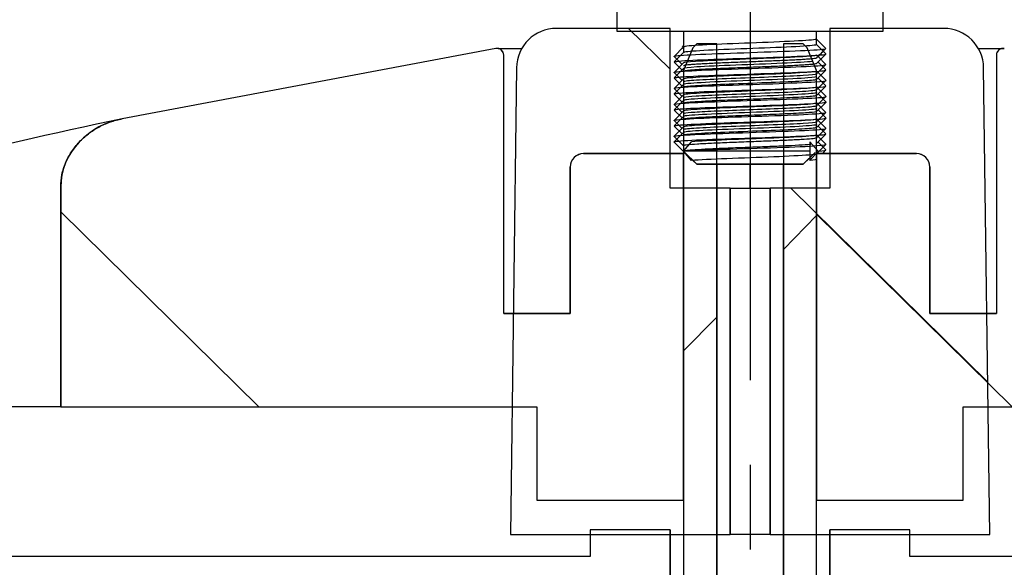
# Model space of a CAD drawing. Units: inches. Extents: x -8650 to 313, y 77 to 9869.
# Drawn here: x -5807 to -5733, y 9204 to 9245 of the extents above; entities that cross this region are included whole.
import ezdxf

# ---------------------------------------------------------------- set-up
doc = ezdxf.new("R2010")
doc.units = ezdxf.units.IN
doc.linetypes.add('CENTER', pattern=[2, 1.25, -0.25, 0.25, -0.25])
for name, color, linetype in [('COTAS', 1, 'Continuous'), ('EJES', 3, 'CENTER'), ('MANOMETRO_ADAPTA', 7, 'Continuous'), ('T_MANOMETRO', 7, 'Continuous'), ('TAPA_SUP', 7, 'Continuous'), ('TAPA_SUP_BASE', 7, 'Continuous'), ('TAPA_SUP_MANETA', 7, 'Continuous')]:
    doc.layers.add(name, color=color, linetype=linetype)
doc.dimstyles.new('NORMAL', dxfattribs={"dimtxt": 60, "dimasz": 30, "dimexe": 2, "dimexo": 25, "dimgap": 20, "dimtad": 1, "dimdec": 0, "dimzin": 0, "dimdsep": 46, "dimtxsty": 'Standard', "dimcen": 0, "dimadec": 0, "dimazin": 0, "dimtfac": 0.4, "dimtdec": 0, "dimtmove": 1, "dimatfit": 0, "dimfxl": 0, "dimtolj": 1, "dimtzin": 0, "dimarcsym": 0})
pattern_1 = [(45.4505, (-8394.55, 6824.107), (-28.2831, 27.84177), [])]
pattern_2 = [(45.4505, (-8394.55, 6824.11), (-56.5662, 55.6835), [])]
pattern_3 = [(135.4505, (-8394.55, 6824.107), (-27.84177, -28.2831), [])]
pattern_4 = [(135.4505, (-8394.55, 6824.11), (-55.6835, -56.5662), [])]

# ---------------------------------------------------------------- blocks, each defined once
blk = doc.blocks.new('*D33')
at = {"layer": 'COTAS', "color": 0, "lineweight": -2, "ltscale": 25.4}
for p, q in [((-5752.395, 9378.708), (-5733.795, 9440.708)), ((-5733.795, 9440.708), (-5493.795, 9440.708)), ((-5852.395, 9235.641), (-5852.395, 9380.708)), ((-5652.395, 9235.641), (-5652.395, 9380.708)), ((-5882.395, 9378.708), (-5912.395, 9378.708)), ((-5852.395, 9378.708), (-5652.395, 9378.708)), ((-5852.395, 9378.708), (-5652.395, 9378.708)), ((-5622.395, 9378.708), (-5592.395, 9378.708))]:
    blk.add_line(p, q, dxfattribs=at)
at = {"layer": 'COTAS', "color": 0, "ltscale": 25.4}
for points in [[(-5882.395, 9383.708), (-5882.395, 9373.708), (-5852.395, 9378.708)], [(-5622.395, 9383.708), (-5622.395, 9373.708), (-5652.395, 9378.708)]]:
    blk.add_solid(points, dxfattribs=at)
at = {"layer": 'Defpoints', "color": 0, "ltscale": 25.4}
for p in [(-5652.395, 9378.708), (-5852.395, 9210.641), (-5652.395, 9210.641)]:
    blk.add_point(p, dxfattribs=at)
at = {"layer": 'COTAS', "color": 0, "ltscale": 25.4, "insert": (-5613.795, 9490.708), "char_height": 60, "attachment_point": 5}
blk.add_mtext('\\A1;%%C200', dxfattribs=at)
blk = doc.blocks.new('*D34')
at = {"layer": 'COTAS', "color": 0, "lineweight": -2, "ltscale": 25.4}
for p, q in [((-5966.143, 9140.931), (-5966.143, 9460.931)), ((-5904.143, 9170.253), (-5904.143, 9200.253)), ((-5904.143, 9122.331), (-5966.143, 9140.931)), ((-5828.645, 9140.253), (-5906.143, 9140.253)), ((-5904.143, 9104.409), (-5904.143, 9140.253)), ((-5904.143, 9104.409), (-5904.143, 9140.253)), ((-5777.395, 9104.409), (-5906.143, 9104.409)), ((-5904.143, 9074.409), (-5904.143, 9044.409))]:
    blk.add_line(p, q, dxfattribs=at)
at = {"layer": 'COTAS', "color": 0, "ltscale": 25.4}
for points in [[(-5909.143, 9170.253), (-5899.143, 9170.253), (-5904.143, 9140.253)], [(-5909.143, 9074.409), (-5899.143, 9074.409), (-5904.143, 9104.409)]]:
    blk.add_solid(points, dxfattribs=at)
at = {"layer": 'Defpoints', "color": 0, "ltscale": 25.4}
for p in [(-5904.143, 9140.253), (-5803.645, 9140.253), (-5752.395, 9104.409)]:
    blk.add_point(p, dxfattribs=at)
at = {"layer": 'COTAS', "color": 0, "ltscale": 25.4, "insert": (-6016.143, 9300.931), "char_height": 60, "attachment_point": 5, "rotation": 90}
blk.add_mtext('\\A1;36 mm', dxfattribs=at)

msp = doc.modelspace()

# ---------------------------------------------------------------- hatches: boundary and pattern name
at = {"layer": 'MANOMETRO_ADAPTA', "linetype": 'Continuous', "ltscale": 25.4}
h = msp.add_hatch(dxfattribs=at)
h.set_pattern_fill('LINE', scale=25, angle=135.45051, style=0, pattern_type=2)
h.set_pattern_definition(pattern_4)
edge = h.paths.add_edge_path()
edge.add_line((-5769.934, 9241.443), (-5770.395, 9206.403))
edge.add_line((-5770.395, 9206.403), (-5753.895, 9206.403))
edge.add_line((-5753.895, 9206.403), (-5753.895, 9232.403))
edge.add_line((-5753.895, 9232.403), (-5758.395, 9232.403))
edge.add_line((-5758.395, 9232.403), (-5758.395, 9234.999))
edge.add_line((-5758.395, 9234.999), (-5758.395, 9244.403))
edge.add_line((-5758.395, 9244.403), (-5766.935, 9244.403))
edge.add_arc((-5766.935, 9241.403), 3, 90, 179.24615)
h = msp.add_hatch(dxfattribs=at)
h.set_pattern_fill('LINE', scale=25, angle=135.45051, style=0, pattern_type=2)
h.set_pattern_definition(pattern_4)
edge = h.paths.add_edge_path()
edge.add_line((-5734.395, 9206.403), (-5734.856, 9241.443))
edge.add_arc((-5737.856, 9241.403), 3, 0.75385, 90)
edge.add_line((-5737.856, 9244.403), (-5746.395, 9244.403))
edge.add_line((-5746.395, 9244.403), (-5746.395, 9234.999))
edge.add_line((-5746.395, 9234.999), (-5746.395, 9232.403))
edge.add_line((-5746.395, 9232.403), (-5750.895, 9232.403))
edge.add_line((-5750.895, 9232.403), (-5750.895, 9206.403))
edge.add_line((-5750.895, 9206.403), (-5734.395, 9206.403))
at = {"layer": 'TAPA_SUP', "linetype": 'Continuous', "ltscale": 25.4}
h = msp.add_hatch(dxfattribs=at)
h.set_pattern_fill('LINE', scale=25, angle=45.45051, style=0, pattern_type=2)
h.set_pattern_definition(pattern_2)
edge = h.paths.add_edge_path()
edge.add_line((-5758.395, 9206.759), (-5764.395, 9206.759))
edge.add_line((-5764.395, 9206.759), (-5764.395, 9204.759))
edge.add_line((-5764.395, 9204.759), (-5852.395, 9204.759))
edge.add_line((-5852.395, 9204.759), (-5852.395, 9216.523))
edge.add_arc((-5855.395, 9216.523), 3, 360, 408.18968)
edge.add_line((-5853.395, 9218.759), (-5869.075, 9213.77))
edge.add_arc((-5867.559, 9209.005), 5, 107.65012, 143.82506)
edge.add_line((-5871.595, 9211.957), (-5874.431, 9208.077))
edge.add_arc((-5870.395, 9205.126), 5, 143.82506, 180)
edge.add_line((-5875.395, 9205.126), (-5875.395, 9204.759))
edge.add_line((-5875.395, 9204.759), (-5872.395, 9201.759))
edge.add_line((-5872.395, 9201.759), (-5853.395, 9201.759))
edge.add_line((-5853.395, 9201.759), (-5853.395, 9170.759))
edge.add_line((-5853.395, 9170.759), (-5851.395, 9170.759))
edge.add_line((-5851.395, 9170.759), (-5846.395, 9165.759))
edge.add_line((-5846.395, 9165.759), (-5845.395, 9165.759))
edge.add_line((-5845.395, 9165.759), (-5842.395, 9168.759))
edge.add_line((-5842.395, 9168.759), (-5841.859, 9169.295))
edge.add_line((-5841.859, 9169.295), (-5841.395, 9169.759))
edge.add_line((-5841.395, 9169.759), (-5841.395, 9181.759))
edge.add_line((-5841.395, 9181.759), (-5758.395, 9181.759))
edge.add_line((-5758.395, 9181.759), (-5758.395, 9187.232))
edge.add_line((-5758.395, 9187.232), (-5758.395, 9197.259))
edge.add_line((-5758.395, 9197.259), (-5758.395, 9201.759))
edge.add_line((-5758.395, 9201.759), (-5758.395, 9206.403))
edge.add_line((-5758.395, 9206.403), (-5758.395, 9206.759))
h = msp.add_hatch(dxfattribs=at)
h.set_pattern_fill('LINE', scale=25, angle=45.45051, style=0, pattern_type=2)
h.set_pattern_definition(pattern_2)
edge = h.paths.add_edge_path()
edge.add_line((-5740.395, 9206.759), (-5746.395, 9206.759))
edge.add_line((-5746.395, 9206.759), (-5746.395, 9206.403))
edge.add_line((-5746.395, 9206.403), (-5746.395, 9201.759))
edge.add_line((-5746.395, 9201.759), (-5746.395, 9197.259))
edge.add_line((-5746.395, 9197.259), (-5746.395, 9187.232))
edge.add_line((-5746.395, 9187.232), (-5746.395, 9181.759))
edge.add_line((-5746.395, 9181.759), (-5663.395, 9181.759))
edge.add_line((-5663.395, 9181.759), (-5663.395, 9169.759))
edge.add_line((-5663.395, 9169.759), (-5662.932, 9169.295))
edge.add_line((-5662.932, 9169.295), (-5662.395, 9168.759))
edge.add_line((-5662.395, 9168.759), (-5659.395, 9165.759))
edge.add_line((-5659.395, 9165.759), (-5658.395, 9165.759))
edge.add_line((-5658.395, 9165.759), (-5653.395, 9170.759))
edge.add_line((-5653.395, 9170.759), (-5651.395, 9170.759))
edge.add_line((-5651.395, 9170.759), (-5651.395, 9201.759))
edge.add_line((-5651.395, 9201.759), (-5632.395, 9201.759))
edge.add_line((-5632.395, 9201.759), (-5629.395, 9204.759))
edge.add_line((-5629.395, 9204.759), (-5629.395, 9205.126))
edge.add_arc((-5634.395, 9205.126), 5, 360, 396.17494)
edge.add_line((-5630.359, 9208.077), (-5633.196, 9211.957))
edge.add_arc((-5637.232, 9209.005), 5, 36.17494, 72.34988)
edge.add_line((-5635.716, 9213.77), (-5651.395, 9218.759))
edge.add_arc((-5649.395, 9216.523), 3, 131.81031, 180)
edge.add_line((-5652.395, 9216.523), (-5652.395, 9204.759))
edge.add_line((-5652.395, 9204.759), (-5740.395, 9204.759))
edge.add_line((-5740.395, 9204.759), (-5740.395, 9206.759))
at = {"layer": 'TAPA_SUP_BASE', "linetype": 'Continuous', "ltscale": 25.4}
h = msp.add_hatch(dxfattribs=at)
h.set_pattern_fill('LINE', scale=12.5, angle=45.45051, style=0, pattern_type=2)
h.set_pattern_definition(pattern_1)
h.paths.add_polyline_path([(-5754.895, 9243.232), (-5756.395, 9243.232), (-5756.688, 9242.939), (-5757.395, 9241.232), (-5757.395, 9187.232), (-5758.395, 9187.232), (-5758.395, 9175.787), (-5842.395, 9169.253), (-5842.395, 9155.253), (-5846.395, 9149.253), (-5852.395, 9149.253), (-5852.395, 9140.253), (-5754.895, 9140.253), (-5754.895, 9197.259), (-5754.895, 9206.403), (-5754.895, 9232.403)])
h = msp.add_hatch(dxfattribs=at)
h.set_pattern_fill('LINE', scale=12.5, angle=45.45051, style=0, pattern_type=2)
h.set_pattern_definition(pattern_1)
h.paths.add_polyline_path([(-5749.895, 9140.253), (-5652.395, 9140.253), (-5652.395, 9149.253), (-5658.395, 9149.253), (-5662.395, 9155.253), (-5662.395, 9169.253), (-5746.395, 9175.787), (-5746.395, 9187.232), (-5747.395, 9187.232), (-5747.395, 9241.232), (-5748.102, 9242.939), (-5748.395, 9243.232), (-5749.895, 9243.232), (-5749.895, 9232.403), (-5749.895, 9206.403), (-5749.895, 9197.259)])
at = {"layer": 'TAPA_SUP_MANETA', "linetype": 'Continuous', "ltscale": 25.4}
h = msp.add_hatch(dxfattribs=at)
h.set_pattern_fill('LINE', scale=12.5, angle=135.45051, style=0, pattern_type=2)
h.set_pattern_definition(pattern_3)
edge = h.paths.add_edge_path()
edge.add_line((-5804.16, 9215.999), (-5768.395, 9215.999))
edge.add_line((-5768.395, 9215.999), (-5768.395, 9208.999))
edge.add_line((-5768.395, 9208.999), (-5757.395, 9208.999))
edge.add_line((-5757.395, 9208.999), (-5757.395, 9232.403))
edge.add_line((-5757.395, 9232.403), (-5757.395, 9234.999))
edge.add_line((-5757.395, 9234.999), (-5764.895, 9234.999))
edge.add_arc((-5764.895, 9233.999), 1, 90, 180)
edge.add_line((-5765.895, 9233.999), (-5765.895, 9222.999))
edge.add_line((-5765.895, 9222.999), (-5770.895, 9222.999))
edge.add_line((-5770.895, 9222.999), (-5770.895, 9242.396))
edge.add_arc((-5771.395, 9242.396), 0.5, 360, 450)
edge.add_arc((-5771.395, 9242.396), 0.5, 90, 100.64287)
edge.add_line((-5771.488, 9242.888), (-5799.536, 9237.617))
edge.add_spline(control_points=[(-5799.536, 9237.617), (-5799.844, 9237.559), (-5800.149, 9237.477), (-5800.736, 9237.27), (-5801.02, 9237.144), (-5801.566, 9236.851), (-5801.831, 9236.681), (-5802.327, 9236.302), (-5802.557, 9236.095), (-5802.983, 9235.642), (-5803.179, 9235.394), (-5803.521, 9234.874), (-5803.667, 9234.6), (-5803.909, 9234.025), (-5804.002, 9233.724), (-5804.127, 9233.117), (-5804.16, 9232.808), (-5804.16, 9232.494)], knot_values=[0, 0, 0, 0, 0.125, 0.125, 0.25, 0.25, 0.375, 0.375, 0.5, 0.5, 0.625, 0.625, 0.75, 0.75, 0.875, 0.875, 1, 1, 1, 1], degree=3, periodic=0)
edge.add_line((-5804.16, 9232.494), (-5804.16, 9215.999))
h = msp.add_hatch(dxfattribs=at)
h.set_pattern_fill('LINE', scale=12.5, angle=135.45051, style=0, pattern_type=2)
h.set_pattern_definition(pattern_3)
edge = h.paths.add_edge_path()
edge.add_spline(control_points=[(-5683.606, 9228.954), (-5683.606, 9229.177), (-5683.632, 9229.399), (-5683.729, 9229.83), (-5683.798, 9230.039), (-5683.971, 9230.444), (-5684.075, 9230.641), (-5684.306, 9231.016), (-5684.433, 9231.194), (-5684.841, 9231.709), (-5685.153, 9232.026), (-5685.815, 9232.603), (-5686.167, 9232.866), (-5686.902, 9233.348), (-5687.286, 9233.567), (-5688.065, 9233.961), (-5688.462, 9234.137), (-5689.676, 9234.608), (-5690.513, 9234.847), (-5691.378, 9235.009)], knot_values=[0, 0, 0, 0, 0.0625, 0.0625, 0.125, 0.125, 0.1875, 0.1875, 0.25, 0.25, 0.375, 0.375, 0.5, 0.5, 0.625, 0.625, 0.75, 0.75, 1, 1, 1, 1], degree=3, periodic=0)
edge.add_line((-5691.378, 9235.009), (-5733.303, 9242.888))
edge.add_arc((-5733.395, 9242.396), 0.5, 79.35713, 90)
edge.add_arc((-5733.395, 9242.396), 0.5, 90, 180)
edge.add_line((-5733.895, 9242.396), (-5733.895, 9222.999))
edge.add_line((-5733.895, 9222.999), (-5738.895, 9222.999))
edge.add_line((-5738.895, 9222.999), (-5738.895, 9233.999))
edge.add_arc((-5739.895, 9233.999), 1, 360, 450)
edge.add_line((-5739.895, 9234.999), (-5747.395, 9234.999))
edge.add_line((-5747.395, 9234.999), (-5747.395, 9232.403))
edge.add_line((-5747.395, 9232.403), (-5747.395, 9208.999))
edge.add_line((-5747.395, 9208.999), (-5736.395, 9208.999))
edge.add_line((-5736.395, 9208.999), (-5736.395, 9215.999))
edge.add_line((-5736.395, 9215.999), (-5683.606, 9215.999))
edge.add_line((-5683.606, 9215.999), (-5683.606, 9228.954))

# ---------------------------------------------------------------- linework, layer by layer
at = {"layer": 'EJES', "ltscale": 25.4}
msp.add_line((-5752.395, 9452.946), (-5752.395, 7396.557), dxfattribs=at)
at = {"layer": 'MANOMETRO_ADAPTA', "color": 7, "linetype": 'Continuous', "ltscale": 25.4}
for p, q in [((-5762.395, 9244.403), (-5766.935, 9244.403)), ((-5737.856, 9244.403), (-5742.395, 9244.403)), ((-5758.395, 9232.403), (-5758.395, 9244.197)), ((-5746.395, 9244.197), (-5746.395, 9232.403)), ((-5769.934, 9241.443), (-5770.395, 9206.403)), ((-5734.395, 9206.403), (-5734.856, 9241.443)), ((-5753.895, 9232.403), (-5758.395, 9232.403)), ((-5753.895, 9232.403), (-5752.395, 9232.403)), ((-5753.895, 9232.403), (-5753.895, 9206.403)), ((-5752.395, 9232.403), (-5750.895, 9232.403)), ((-5750.895, 9206.403), (-5750.895, 9232.403)), ((-5746.395, 9232.403), (-5750.895, 9232.403)), ((-5770.395, 9206.403), (-5753.895, 9206.403)), ((-5752.395, 9206.403), (-5753.895, 9206.403)), ((-5750.895, 9206.403), (-5752.395, 9206.403)), ((-5750.895, 9206.403), (-5734.395, 9206.403))]:
    msp.add_line(p, q, dxfattribs=at)
for points in [[(-5769.934, 9241.443), (-5770.395, 9206.403), (-5753.895, 9206.403), (-5753.895, 9232.403), (-5758.395, 9232.403), (-5758.395, 9234.999), (-5758.395, 9244.403), (-5766.935, 9244.403, 0.410365), (-5769.934, 9241.443, 0.410365)], [(-5734.395, 9206.403), (-5734.856, 9241.443, 0.410365), (-5737.856, 9244.403), (-5746.395, 9244.403), (-5746.395, 9234.999), (-5746.395, 9232.403), (-5750.895, 9232.403), (-5750.895, 9206.403), (-5734.395, 9206.403)]]:
    msp.add_lwpolyline(points, format="xyb", close=True, dxfattribs=at)
for centre, start, end in [((-5766.935, 9241.403), 90, 179.24615), ((-5737.856, 9241.403), 0.75385, 90)]:
    msp.add_arc(centre, 3, start, end, dxfattribs=at)
at = {"layer": 'T_MANOMETRO', "color": 7, "linetype": 'Continuous', "ltscale": 25.4}
for p, q in [((-5762.395, 9249.197), (-5762.395, 9244.197)), ((-5762.395, 9249.197), (-5762.395, 9244.197)), ((-5742.395, 9244.197), (-5742.395, 9249.197)), ((-5742.395, 9244.197), (-5742.395, 9249.197)), ((-5762.395, 9244.197), (-5742.395, 9244.197)), ((-5762.395, 9244.197), (-5742.395, 9244.197)), ((-5757.395, 9244.197), (-5757.395, 9243.002)), ((-5757.395, 9244.197), (-5757.395, 9242.585)), ((-5746.694, 9242.885), (-5747.4, 9243.592)), ((-5747.395, 9243.598), (-5747.395, 9244.197)), ((-5747.395, 9243.182), (-5747.395, 9244.197)), ((-5757.39, 9243.007), (-5758.098, 9242.299)), ((-5757.395, 9243.106), (-5757.503, 9242.986)), ((-5757.503, 9242.986), (-5757.395, 9242.866)), ((-5746.693, 9242.48), (-5747.395, 9243.183)), ((-5758.1, 9242.286), (-5757.505, 9241.691)), ((-5757.392, 9242.589), (-5758.099, 9241.881)), ((-5747.402, 9241.759), (-5746.694, 9242.467)), ((-5746.695, 9241.698), (-5747.289, 9242.292)), ((-5757.391, 9241.389), (-5758.098, 9240.681)), ((-5758.097, 9241.867), (-5757.505, 9241.275)), ((-5757.39, 9241.806), (-5758.097, 9241.098)), ((-5747.403, 9240.56), (-5746.696, 9241.268)), ((-5747.402, 9240.977), (-5746.695, 9241.685)), ((-5746.695, 9241.281), (-5747.287, 9241.874)), ((-5758.1, 9241.086), (-5757.504, 9240.49)), ((-5758.099, 9240.668), (-5757.504, 9240.073)), ((-5757.389, 9240.605), (-5758.096, 9239.897)), ((-5746.692, 9240.496), (-5747.287, 9241.092)), ((-5746.694, 9240.082), (-5747.287, 9240.675)), ((-5758.096, 9239.885), (-5757.503, 9239.291)), ((-5757.388, 9240.189), (-5758.095, 9239.481)), ((-5747.401, 9239.777), (-5746.694, 9240.485)), ((-5747.401, 9239.361), (-5746.694, 9240.069)), ((-5746.69, 9239.296), (-5747.286, 9239.892)), ((-5758.097, 9239.468), (-5757.503, 9238.874)), ((-5757.389, 9239.405), (-5758.096, 9238.697)), ((-5747.401, 9238.576), (-5746.693, 9239.283)), ((-5746.693, 9238.882), (-5747.286, 9239.476)), ((-5757.388, 9238.989), (-5758.096, 9238.281)), ((-5758.095, 9238.684), (-5757.504, 9238.093)), ((-5747.398, 9238.161), (-5746.691, 9238.869)), ((-5746.693, 9238.097), (-5747.286, 9238.69)), ((-5757.391, 9238.206), (-5758.099, 9237.498)), ((-5757.392, 9237.788), (-5758.099, 9237.08)), ((-5758.096, 9238.269), (-5757.504, 9237.676)), ((-5747.401, 9237.376), (-5746.694, 9238.084)), ((-5747.398, 9236.961), (-5746.691, 9237.669)), ((-5746.694, 9237.682), (-5747.286, 9238.274)), ((-5757.39, 9237.006), (-5758.098, 9236.298)), ((-5758.097, 9237.484), (-5757.505, 9236.892)), ((-5758.097, 9237.068), (-5757.505, 9236.475)), ((-5747.403, 9236.176), (-5746.695, 9236.884)), ((-5746.695, 9236.898), (-5747.287, 9237.49)), ((-5746.695, 9236.481), (-5747.287, 9237.073)), ((-5757.393, 9236.588), (-5758.1, 9235.88)), ((-5758.099, 9236.285), (-5757.395, 9235.58)), ((-5747.402, 9235.76), (-5746.694, 9236.468)), ((-5746.695, 9235.699), (-5747.287, 9236.292)), ((-5758.098, 9235.867), (-5757.391, 9235.159)), ((-5757.402, 9235.187), (-5756.782, 9235.894)), ((-5757.395, 9235.584), (-5757.395, 9235.195)), ((-5747.914, 9235.894), (-5747.914, 9235.197)), ((-5747.28, 9235.187), (-5747.914, 9235.894)), ((-5747.401, 9234.977), (-5746.694, 9235.685)), ((-5757.425, 9235.227), (-5757.394, 9235.196)), ((-5756.782, 9234.48), (-5757.402, 9235.187)), ((-5757.395, 9235.179), (-5757.395, 9235.168)), ((-5757.363, 9235.165), (-5756.395, 9234.197)), ((-5757.332, 9235.197), (-5747.914, 9235.197)), ((-5748.395, 9234.197), (-5747.517, 9235.076)), ((-5748.395, 9234.197), (-5747.914, 9234.679)), ((-5747.914, 9235.197), (-5747.914, 9234.48)), ((-5747.914, 9234.48), (-5747.28, 9235.187)), ((-5756.684, 9234.486), (-5756.395, 9234.197)), ((-5748.395, 9234.197), (-5756.395, 9234.197)), ((-5756.395, 9234.197), (-5748.395, 9234.197))]:
    msp.add_line(p, q, dxfattribs=at)
msp.add_arc((-5752.303, 3792.355), 5442.845, 90.053016, 90.053283, dxfattribs=at)
for points, knots in [([(-5747.4, 9243.592), (-5747.41, 9243.58), (-5747.448, 9243.568), (-5747.774, 9243.511), (-5748.467, 9243.465), (-5750.39, 9243.374), (-5751.611, 9243.328), (-5753.991, 9243.237), (-5755.14, 9243.192), (-5756.808, 9243.1), (-5757.32, 9243.055), (-5757.388, 9243.008), (-5757.389, 9243.008), (-5757.39, 9243.007)], [0.0129945, 0.0129945, 0.0129945, 0.0129945, 0.01754386, 0.01754386, 0.03508772, 0.03508772, 0.05263158, 0.05263158, 0.07017544, 0.07017544, 0.0877193, 0.0877193, 0.08800169, 0.08800169, 0.08800169, 0.08800169]), ([(-5758.098, 9242.299), (-5758.097, 9242.3), (-5758.095, 9242.301), (-5758.016, 9242.348), (-5757.432, 9242.393), (-5755.528, 9242.484), (-5754.217, 9242.53), (-5751.5, 9242.621), (-5750.106, 9242.667), (-5747.912, 9242.758), (-5747.121, 9242.804), (-5746.748, 9242.861), (-5746.705, 9242.873), (-5746.694, 9242.885)], [0.91188565, 0.91188565, 0.91188565, 0.91188565, 0.9122807, 0.9122807, 0.92982456, 0.92982456, 0.94736842, 0.94736842, 0.96491228, 0.96491228, 0.98245614, 0.98245614, 0.98700297, 0.98700297, 0.98700297, 0.98700297]), ([(-5747.401, 9243.188), (-5747.387, 9243.174), (-5747.414, 9243.16), (-5747.704, 9243.1), (-5748.362, 9243.055), (-5750.238, 9242.963), (-5751.447, 9242.918), (-5753.832, 9242.827), (-5754.998, 9242.781), (-5756.72, 9242.69), (-5757.269, 9242.644), (-5757.383, 9242.595), (-5757.388, 9242.592), (-5757.391, 9242.589)], [0.06476024, 0.06476024, 0.06476024, 0.06476024, 0.07017544, 0.07017544, 0.0877193, 0.0877193, 0.10526316, 0.10526316, 0.12280702, 0.12280702, 0.14035088, 0.14035088, 0.14159761, 0.14159761, 0.14159761, 0.14159761]), ([(-5758.099, 9241.881), (-5758.096, 9241.884), (-5758.089, 9241.888), (-5757.959, 9241.937), (-5757.332, 9241.983), (-5755.366, 9242.074), (-5754.035, 9242.12), (-5751.313, 9242.211), (-5749.933, 9242.256), (-5747.792, 9242.348), (-5747.041, 9242.393), (-5746.711, 9242.453), (-5746.68, 9242.466), (-5746.693, 9242.48)], [0.85826268, 0.85826268, 0.85826268, 0.85826268, 0.85964912, 0.85964912, 0.87719298, 0.87719298, 0.89473684, 0.89473684, 0.9122807, 0.9122807, 0.92982456, 0.92982456, 0.93512471, 0.93512471, 0.93512471, 0.93512471]), ([(-5747.41, 9242.169), (-5747.424, 9242.163), (-5747.477, 9242.147), (-5747.638, 9242.123), (-5747.898, 9242.096), (-5748.243, 9242.07), (-5748.664, 9242.044), (-5749.156, 9242.018), (-5749.707, 9241.992), (-5750.309, 9241.966), (-5750.949, 9241.94), (-5751.617, 9241.914), (-5752.299, 9241.888), (-5752.982, 9241.862), (-5753.655, 9241.836), (-5754.304, 9241.809), (-5754.918, 9241.783), (-5755.485, 9241.757), (-5755.994, 9241.731), (-5756.436, 9241.705), (-5756.803, 9241.679), (-5757.088, 9241.653), (-5757.285, 9241.627), (-5757.387, 9241.602), (-5757.399, 9241.586), (-5757.393, 9241.578)], [0.01559273, 0.01559273, 0.01559273, 0.01559273, 0.01856057, 0.02227269, 0.0259848, 0.02969691, 0.03340903, 0.03712114, 0.04083326, 0.04454537, 0.04825749, 0.0519696, 0.05568172, 0.05939383, 0.06310594, 0.06681806, 0.07053017, 0.07424229, 0.0779544, 0.08166652, 0.08537863, 0.08909074, 0.09280286, 0.09651497, 0.0997085, 0.0997085, 0.0997085, 0.0997085]), ([(-5747.403, 9242.406), (-5747.375, 9242.379), (-5747.495, 9242.352), (-5748.207, 9242.279), (-5749.065, 9242.234), (-5751.193, 9242.142), (-5752.455, 9242.097), (-5754.771, 9242.006), (-5755.816, 9241.96), (-5757.044, 9241.878), (-5757.354, 9241.842), (-5757.391, 9241.805)], [0.16505619, 0.16505619, 0.16505619, 0.16505619, 0.1754386, 0.1754386, 0.19298246, 0.19298246, 0.21052632, 0.21052632, 0.22807018, 0.22807018, 0.2420898, 0.2420898, 0.2420898, 0.2420898]), ([(-5758.1, 9241.086), (-5758.13, 9241.126), (-5757.769, 9241.167), (-5756.3, 9241.253), (-5755.107, 9241.299), (-5752.463, 9241.39), (-5751.024, 9241.435), (-5748.594, 9241.527), (-5747.614, 9241.572), (-5746.805, 9241.644), (-5746.669, 9241.671), (-5746.695, 9241.698)], [0.75637095, 0.75637095, 0.75637095, 0.75637095, 0.77192982, 0.77192982, 0.78947368, 0.78947368, 0.80701754, 0.80701754, 0.8245614, 0.8245614, 0.83481095, 0.83481095, 0.83481095, 0.83481095]), ([(-5758.098, 9240.681), (-5758.056, 9240.72), (-5757.661, 9240.758), (-5756.156, 9240.842), (-5754.938, 9240.888), (-5752.274, 9240.979), (-5750.84, 9241.025), (-5748.451, 9241.116), (-5747.507, 9241.162), (-5746.83, 9241.227), (-5746.716, 9241.248), (-5746.696, 9241.268)], [0.70444215, 0.70444215, 0.70444215, 0.70444215, 0.71929825, 0.71929825, 0.73684211, 0.73684211, 0.75438596, 0.75438596, 0.77192982, 0.77192982, 0.77967403, 0.77967403, 0.77967403, 0.77967403]), ([(-5747.4, 9241.759), (-5747.401, 9241.759), (-5747.412, 9241.749), (-5747.469, 9241.731), (-5747.644, 9241.705), (-5747.907, 9241.679), (-5748.253, 9241.653), (-5748.677, 9241.627), (-5749.17, 9241.601), (-5749.723, 9241.575), (-5750.326, 9241.549), (-5750.968, 9241.523), (-5751.635, 9241.496), (-5752.318, 9241.47), (-5753.001, 9241.444), (-5753.674, 9241.418), (-5754.322, 9241.392), (-5754.935, 9241.366), (-5755.5, 9241.34), (-5756.007, 9241.314), (-5756.448, 9241.288), (-5756.812, 9241.262), (-5757.095, 9241.236), (-5757.29, 9241.209), (-5757.39, 9241.184), (-5757.4, 9241.168), (-5757.391, 9241.16)], [0.07398108, 0.07398108, 0.07398108, 0.07398108, 0.07424229, 0.0779544, 0.08166652, 0.08537863, 0.08909074, 0.09280286, 0.09651497, 0.10022709, 0.1039392, 0.10765132, 0.11136343, 0.11507554, 0.11878766, 0.12249977, 0.12621189, 0.129924, 0.13363612, 0.13734823, 0.14106034, 0.14477246, 0.14848457, 0.15219669, 0.1559088, 0.15928303, 0.15928303, 0.15928303, 0.15928303]), ([(-5747.657, 9241.92), (-5747.671, 9241.918), (-5747.686, 9241.916), (-5748.113, 9241.869), (-5748.94, 9241.823), (-5751.033, 9241.732), (-5752.289, 9241.686), (-5754.623, 9241.595), (-5755.69, 9241.55), (-5757.007, 9241.465), (-5757.353, 9241.427), (-5757.391, 9241.388)], [0.22741339, 0.22741339, 0.22741339, 0.22741339, 0.22807018, 0.22807018, 0.24561404, 0.24561404, 0.26315789, 0.26315789, 0.28070175, 0.28070175, 0.29551993, 0.29551993, 0.29551993, 0.29551993]), ([(-5747.399, 9240.978), (-5747.401, 9240.975), (-5747.453, 9240.936), (-5748.177, 9240.861), (-5750.562, 9240.752), (-5753.53, 9240.643), (-5756.138, 9240.534), (-5757.282, 9240.446), (-5757.403, 9240.394), (-5757.392, 9240.379)], [0.18499032, 0.18499032, 0.18499032, 0.18499032, 0.18608267, 0.20140809, 0.2167335, 0.23205892, 0.24738434, 0.26270975, 0.26913839, 0.26913839, 0.26913839, 0.26913839]), ([(-5747.4, 9240.56), (-5747.408, 9240.551), (-5747.533, 9240.506), (-5748.526, 9240.424), (-5751.082, 9240.315), (-5754.055, 9240.206), (-5756.501, 9240.097), (-5757.359, 9240.015), (-5757.401, 9239.97), (-5757.392, 9239.96)], [0.24362936, 0.24362936, 0.24362936, 0.24362936, 0.24738434, 0.26270975, 0.27803517, 0.29336058, 0.308686, 0.32401141, 0.32791941, 0.32791941, 0.32791941, 0.32791941]), ([(-5747.399, 9241.204), (-5747.372, 9241.167), (-5747.625, 9241.13), (-5748.752, 9241.048), (-5749.752, 9241.002), (-5752.03, 9240.911), (-5753.298, 9240.865), (-5755.487, 9240.774), (-5756.399, 9240.729), (-5757.202, 9240.657), (-5757.362, 9240.631), (-5757.388, 9240.606)], [0.31913266, 0.31913266, 0.31913266, 0.31913266, 0.33333333, 0.33333333, 0.35087719, 0.35087719, 0.36842105, 0.36842105, 0.38596491, 0.38596491, 0.39588991, 0.39588991, 0.39588991, 0.39588991]), ([(-5747.402, 9240.79), (-5747.364, 9240.754), (-5747.587, 9240.719), (-5748.637, 9240.637), (-5749.611, 9240.592), (-5751.864, 9240.501), (-5753.134, 9240.455), (-5755.353, 9240.364), (-5756.293, 9240.318), (-5757.173, 9240.245), (-5757.359, 9240.217), (-5757.388, 9240.189)], [0.37225315, 0.37225315, 0.37225315, 0.37225315, 0.38596491, 0.38596491, 0.40350877, 0.40350877, 0.42105263, 0.42105263, 0.43859649, 0.43859649, 0.44928334, 0.44928334, 0.44928334, 0.44928334]), ([(-5758.096, 9239.885), (-5758.125, 9239.915), (-5757.94, 9239.945), (-5756.966, 9240.021), (-5755.924, 9240.067), (-5753.425, 9240.158), (-5751.978, 9240.204), (-5749.379, 9240.295), (-5748.237, 9240.341), (-5746.954, 9240.423), (-5746.665, 9240.46), (-5746.692, 9240.496)], [0.60235406, 0.60235406, 0.60235406, 0.60235406, 0.61403509, 0.61403509, 0.63157895, 0.63157895, 0.64912281, 0.64912281, 0.66666667, 0.66666667, 0.68077836, 0.68077836, 0.68077836, 0.68077836]), ([(-5758.095, 9239.481), (-5758.063, 9239.509), (-5757.852, 9239.537), (-5756.844, 9239.611), (-5755.771, 9239.657), (-5753.238, 9239.748), (-5751.789, 9239.793), (-5749.218, 9239.885), (-5748.106, 9239.93), (-5746.976, 9240.007), (-5746.724, 9240.038), (-5746.694, 9240.069)], [0.55064292, 0.55064292, 0.55064292, 0.55064292, 0.56140351, 0.56140351, 0.57894737, 0.57894737, 0.59649123, 0.59649123, 0.61403509, 0.61403509, 0.62593144, 0.62593144, 0.62593144, 0.62593144]), ([(-5747.402, 9239.777), (-5747.41, 9239.768), (-5747.547, 9239.718), (-5748.714, 9239.63), (-5751.547, 9239.515), (-5754.453, 9239.407), (-5756.572, 9239.307), (-5757.343, 9239.231), (-5757.402, 9239.189), (-5757.392, 9239.178)], [0.35365034, 0.35365034, 0.35365034, 0.35365034, 0.35741375, 0.37451327, 0.39062921, 0.40575579, 0.41988755, 0.43301941, 0.43779915, 0.43779915, 0.43779915, 0.43779915]), ([(-5747.398, 9240.004), (-5747.396, 9240.002), (-5747.396, 9240.001), (-5747.392, 9239.953), (-5747.834, 9239.908), (-5749.397, 9239.816), (-5750.512, 9239.771), (-5752.876, 9239.68), (-5754.116, 9239.634), (-5756.119, 9239.543), (-5756.874, 9239.497), (-5757.315, 9239.436), (-5757.377, 9239.42), (-5757.39, 9239.404)], [0.47298915, 0.47298915, 0.47298915, 0.47298915, 0.47368421, 0.47368421, 0.49122807, 0.49122807, 0.50877193, 0.50877193, 0.52631579, 0.52631579, 0.54385965, 0.54385965, 0.54988179, 0.54988179, 0.54988179, 0.54988179]), ([(-5758.096, 9238.697), (-5758.082, 9238.713), (-5758.011, 9238.729), (-5757.508, 9238.79), (-5756.646, 9238.836), (-5754.359, 9238.927), (-5752.944, 9238.972), (-5750.245, 9239.064), (-5748.973, 9239.109), (-5747.189, 9239.2), (-5746.684, 9239.246), (-5746.688, 9239.293), (-5746.689, 9239.295), (-5746.69, 9239.296)], [0.45010663, 0.45010663, 0.45010663, 0.45010663, 0.45614035, 0.45614035, 0.47368421, 0.47368421, 0.49122807, 0.49122807, 0.50877193, 0.50877193, 0.52631579, 0.52631579, 0.52688658, 0.52688658, 0.52688658, 0.52688658]), ([(-5747.399, 9239.361), (-5747.417, 9239.342), (-5747.652, 9239.292), (-5748.799, 9239.214), (-5750.789, 9239.128), (-5752.881, 9239.049), (-5754.701, 9238.978), (-5756.057, 9238.914), (-5756.914, 9238.857), (-5757.334, 9238.807), (-5757.405, 9238.776), (-5757.392, 9238.761), (-5757.392, 9238.76)], [0.41197618, 0.41197618, 0.41197618, 0.41197618, 0.41988755, 0.43301941, 0.44514664, 0.45626489, 0.46637013, 0.47545875, 0.48352746, 0.49057336, 0.49659391, 0.49697338, 0.49697338, 0.49697338, 0.49697338]), ([(-5747.401, 9239.591), (-5747.4, 9239.59), (-5747.399, 9239.589), (-5747.356, 9239.543), (-5747.76, 9239.497), (-5749.264, 9239.406), (-5750.358, 9239.36), (-5752.711, 9239.269), (-5753.959, 9239.223), (-5756.003, 9239.132), (-5756.79, 9239.087), (-5757.295, 9239.024), (-5757.373, 9239.006), (-5757.389, 9238.989)], [0.52600582, 0.52600582, 0.52600582, 0.52600582, 0.52631579, 0.52631579, 0.54385965, 0.54385965, 0.56140351, 0.56140351, 0.57894737, 0.57894737, 0.59649123, 0.59649123, 0.60320391, 0.60320391, 0.60320391, 0.60320391]), ([(-5758.095, 9238.281), (-5758.078, 9238.299), (-5757.989, 9238.316), (-5757.412, 9238.379), (-5756.513, 9238.425), (-5754.18, 9238.516), (-5752.755, 9238.562), (-5750.07, 9238.653), (-5748.821, 9238.699), (-5747.104, 9238.79), (-5746.644, 9238.836), (-5746.692, 9238.882), (-5746.693, 9238.882), (-5746.693, 9238.882)], [0.39676409, 0.39676409, 0.39676409, 0.39676409, 0.40350877, 0.40350877, 0.42105263, 0.42105263, 0.43859649, 0.43859649, 0.45614035, 0.45614035, 0.47368421, 0.47368421, 0.47384343, 0.47384343, 0.47384343, 0.47384343]), ([(-5747.401, 9238.576), (-5747.404, 9238.573), (-5747.472, 9238.533), (-5748.221, 9238.459), (-5750.468, 9238.356), (-5753.102, 9238.258), (-5755.42, 9238.165), (-5756.958, 9238.078), (-5757.395, 9238.015), (-5757.397, 9237.982), (-5757.391, 9237.976)], [0.52295827, 0.52295827, 0.52295827, 0.52295827, 0.52438273, 0.53958494, 0.55408759, 0.5678881, 0.580984, 0.59337297, 0.60505278, 0.60750354, 0.60750354, 0.60750354, 0.60750354]), ([(-5747.402, 9238.39), (-5747.389, 9238.379), (-5747.4, 9238.368), (-5747.592, 9238.311), (-5748.187, 9238.266), (-5749.975, 9238.174), (-5751.16, 9238.129), (-5753.548, 9238.038), (-5754.741, 9237.992), (-5756.555, 9237.901), (-5757.168, 9237.855), (-5757.37, 9237.802), (-5757.387, 9237.795), (-5757.392, 9237.787)], [0.67997067, 0.67997067, 0.67997067, 0.67997067, 0.68421053, 0.68421053, 0.70175439, 0.70175439, 0.71929825, 0.71929825, 0.73684211, 0.73684211, 0.75438596, 0.75438596, 0.75723342, 0.75723342, 0.75723342, 0.75723342]), ([(-5747.4, 9238.805), (-5747.388, 9238.792), (-5747.408, 9238.78), (-5747.653, 9238.722), (-5748.285, 9238.676), (-5750.123, 9238.585), (-5751.322, 9238.539), (-5753.71, 9238.448), (-5754.888, 9238.402), (-5756.65, 9238.311), (-5757.227, 9238.266), (-5757.377, 9238.215), (-5757.386, 9238.211), (-5757.391, 9238.206)], [0.62676525, 0.62676525, 0.62676525, 0.62676525, 0.63157895, 0.63157895, 0.64912281, 0.64912281, 0.66666667, 0.66666667, 0.68421053, 0.68421053, 0.70175439, 0.70175439, 0.70354089, 0.70354089, 0.70354089, 0.70354089]), ([(-5758.097, 9237.484), (-5758.108, 9237.494), (-5758.098, 9237.503), (-5757.911, 9237.558), (-5757.252, 9237.604), (-5755.24, 9237.695), (-5753.896, 9237.741), (-5751.17, 9237.832), (-5749.802, 9237.878), (-5747.703, 9237.969), (-5746.983, 9238.015), (-5746.704, 9238.072), (-5746.681, 9238.085), (-5746.693, 9238.097)], [0.29458716, 0.29458716, 0.29458716, 0.29458716, 0.29824561, 0.29824561, 0.31578947, 0.31578947, 0.33333333, 0.33333333, 0.35087719, 0.35087719, 0.36842105, 0.36842105, 0.37310938, 0.37310938, 0.37310938, 0.37310938]), ([(-5758.099, 9237.08), (-5758.093, 9237.087), (-5758.074, 9237.095), (-5757.843, 9237.148), (-5757.143, 9237.194), (-5755.073, 9237.285), (-5753.712, 9237.33), (-5750.986, 9237.422), (-5749.633, 9237.467), (-5747.592, 9237.558), (-5746.912, 9237.604), (-5746.695, 9237.66), (-5746.681, 9237.671), (-5746.694, 9237.682)], [0.24275012, 0.24275012, 0.24275012, 0.24275012, 0.24561404, 0.24561404, 0.26315789, 0.26315789, 0.28070175, 0.28070175, 0.29824561, 0.29824561, 0.31578947, 0.31578947, 0.31989175, 0.31989175, 0.31989175, 0.31989175]), ([(-5747.397, 9238.162), (-5747.418, 9238.133), (-5747.798, 9238.077), (-5749.209, 9237.995), (-5751.071, 9237.917), (-5752.998, 9237.845), (-5754.706, 9237.778), (-5756.028, 9237.715), (-5756.902, 9237.658), (-5757.337, 9237.607), (-5757.405, 9237.576), (-5757.393, 9237.561)], [0.58119262, 0.58119262, 0.58119262, 0.58119262, 0.59337297, 0.60505278, 0.61602136, 0.62627675, 0.63581712, 0.64464076, 0.65274611, 0.66013171, 0.66625689, 0.66625689, 0.66625689, 0.66625689]), ([(-5747.402, 9237.605), (-5747.381, 9237.582), (-5747.467, 9237.559), (-5748.044, 9237.49), (-5748.847, 9237.445), (-5750.91, 9237.353), (-5752.162, 9237.308), (-5754.507, 9237.217), (-5755.592, 9237.171), (-5756.975, 9237.085), (-5757.349, 9237.045), (-5757.391, 9237.005)], [0.78062886, 0.78062886, 0.78062886, 0.78062886, 0.78947368, 0.78947368, 0.80701754, 0.80701754, 0.8245614, 0.8245614, 0.84210526, 0.84210526, 0.85747638, 0.85747638, 0.85747638, 0.85747638]), ([(-5758.099, 9236.285), (-5758.143, 9236.329), (-5757.706, 9236.374), (-5756.044, 9236.464), (-5754.806, 9236.509), (-5752.129, 9236.601), (-5750.7, 9236.646), (-5748.345, 9236.737), (-5747.428, 9236.783), (-5746.77, 9236.852), (-5746.672, 9236.875), (-5746.695, 9236.898)], [0.14077598, 0.14077598, 0.14077598, 0.14077598, 0.15789474, 0.15789474, 0.1754386, 0.1754386, 0.19298246, 0.19298246, 0.21052632, 0.21052632, 0.2193597, 0.2193597, 0.2193597, 0.2193597]), ([(-5747.4, 9237.376), (-5747.402, 9237.374), (-5747.459, 9237.335), (-5748.177, 9237.261), (-5750.562, 9237.152), (-5753.53, 9237.043), (-5756.138, 9236.933), (-5757.29, 9236.845), (-5757.406, 9236.793), (-5757.39, 9236.777)], [0.69245831, 0.69245831, 0.69245831, 0.69245831, 0.69328293, 0.70860835, 0.72393377, 0.73925919, 0.75458461, 0.76991003, 0.77659257, 0.77659257, 0.77659257, 0.77659257]), ([(-5747.398, 9236.962), (-5747.405, 9236.952), (-5747.525, 9236.907), (-5748.526, 9236.824), (-5751.082, 9236.715), (-5754.055, 9236.606), (-5756.5, 9236.497), (-5757.359, 9236.415), (-5757.399, 9236.37), (-5757.391, 9236.361)], [0.75058208, 0.75058208, 0.75058208, 0.75058208, 0.75458461, 0.76991003, 0.78523544, 0.80056085, 0.81588626, 0.83121167, 0.83502724, 0.83502724, 0.83502724, 0.83502724]), ([(-5747.401, 9237.188), (-5747.383, 9237.167), (-5747.452, 9237.146), (-5747.957, 9237.08), (-5748.728, 9237.034), (-5750.752, 9236.943), (-5751.996, 9236.897), (-5754.355, 9236.806), (-5755.46, 9236.76), (-5756.943, 9236.672), (-5757.359, 9236.63), (-5757.393, 9236.587)], [0.83407737, 0.83407737, 0.83407737, 0.83407737, 0.84210526, 0.84210526, 0.85964912, 0.85964912, 0.87719298, 0.87719298, 0.89473684, 0.89473684, 0.91110679, 0.91110679, 0.91110679, 0.91110679]), ([(-5758.098, 9235.867), (-5758.1, 9235.868), (-5758.101, 9235.87), (-5758.127, 9235.917), (-5757.644, 9235.962), (-5755.893, 9236.053), (-5754.632, 9236.099), (-5751.94, 9236.19), (-5750.52, 9236.236), (-5748.21, 9236.327), (-5747.33, 9236.373), (-5746.789, 9236.435), (-5746.71, 9236.452), (-5746.695, 9236.468)], [0.08722074, 0.08722074, 0.08722074, 0.08722074, 0.0877193, 0.0877193, 0.10526316, 0.10526316, 0.12280702, 0.12280702, 0.14035088, 0.14035088, 0.15789474, 0.15789474, 0.1643228, 0.1643228, 0.1643228, 0.1643228]), ([(-5747.399, 9236.177), (-5747.403, 9236.173), (-5747.443, 9236.15), (-5747.715, 9236.108), (-5748.498, 9236.051), (-5749.624, 9235.994), (-5750.994, 9235.938), (-5752.488, 9235.881), (-5753.974, 9235.824), (-5755.321, 9235.767), (-5756.41, 9235.71), (-5757.144, 9235.653), (-5757.391, 9235.609), (-5757.398, 9235.583), (-5757.391, 9235.577)], [0.86099942, 0.86099942, 0.86099942, 0.86099942, 0.86269106, 0.87076805, 0.87884505, 0.88692204, 0.89499903, 0.90307603, 0.91115302, 0.91923002, 0.92730702, 0.93538401, 0.94346101, 0.94620683, 0.94620683, 0.94620683, 0.94620683]), ([(-5747.401, 9236.406), (-5747.369, 9236.372), (-5747.57, 9236.338), (-5748.552, 9236.259), (-5749.505, 9236.213), (-5751.738, 9236.122), (-5753.008, 9236.076), (-5755.248, 9235.985), (-5756.209, 9235.939), (-5756.782, 9235.894)], [0.9343838, 0.9343838, 0.9343838, 0.9343838, 0.94736842, 0.94736842, 0.96491228, 0.96491228, 0.98245614, 0.98245614, 1, 1, 1, 1]), ([(-5757.402, 9235.187), (-5756.748, 9235.232), (-5755.651, 9235.278), (-5753.094, 9235.369), (-5751.645, 9235.415), (-5749.097, 9235.506), (-5748.008, 9235.552), (-5746.888, 9235.631), (-5746.658, 9235.665), (-5746.695, 9235.699)], [0, 0, 0, 0, 0.01754386, 0.01754386, 0.03508772, 0.03508772, 0.05263158, 0.05263158, 0.06562436, 0.06562436, 0.06562436, 0.06562436]), ([(-5747.83, 9235.687), (-5747.952, 9235.676), (-5748.342, 9235.645), (-5749.232, 9235.596), (-5750.537, 9235.539), (-5752.006, 9235.482), (-5753.509, 9235.425), (-5754.915, 9235.368), (-5756.091, 9235.311), (-5756.973, 9235.254), (-5757.213, 9235.216), (-5757.332, 9235.197)], [0.93050904, 0.93050904, 0.93050904, 0.93050904, 0.93538401, 0.94346101, 0.95153801, 0.959615, 0.967692, 0.975769, 0.983846, 0.991923, 1, 1, 1, 1]), ([(-5757.339, 9235.197), (-5757.381, 9235.185), (-5757.4, 9235.174), (-5757.394, 9235.162), (-5757.392, 9235.161), (-5757.391, 9235.159)], [0, 0, 0, 0, 0.0446142, 0.0446142, 0.05099773, 0.05099773, 0.05099773, 0.05099773]), ([(-5747.402, 9234.977), (-5747.431, 9234.948), (-5747.629, 9234.919), (-5748.552, 9234.845), (-5749.505, 9234.799), (-5751.738, 9234.708), (-5753.008, 9234.662), (-5755.248, 9234.571), (-5756.209, 9234.525), (-5756.782, 9234.48)], [0.3053361, 0.3053361, 0.3053361, 0.3053361, 0.4267685, 0.4267685, 0.6178457, 0.6178457, 0.8089228, 0.8089228, 1, 1, 1, 1])]:
    msp.add_open_spline(points, degree=3, knots=knots, dxfattribs=at)
for points in [[(-5747.411, 9242.17), (-5747.175, 9242.406), (-5746.94, 9242.641), (-5746.705, 9242.877)], [(-5746.712, 9235.291), (-5746.905, 9235.485), (-5747.098, 9235.678), (-5747.291, 9235.872)], [(-5747.28, 9235.187), (-5746.85, 9235.219), (-5746.652, 9235.252), (-5746.698, 9235.284)], [(-5746.982, 9234.999), (-5746.888, 9235.094), (-5746.793, 9235.189), (-5746.698, 9235.284)], [(-5747.404, 9234.577), (-5747.364, 9234.544), (-5747.537, 9234.512), (-5747.914, 9234.48)]]:
    msp.add_open_spline(points, degree=3, dxfattribs=at)
at = {"layer": 'TAPA_SUP', "color": 7, "linetype": 'Continuous', "ltscale": 25.4}
for p, q in [((-5758.395, 9206.759), (-5764.395, 9206.759)), ((-5764.395, 9206.759), (-5764.395, 9204.759)), ((-5758.395, 9206.759), (-5758.395, 9181.759)), ((-5740.395, 9206.759), (-5746.395, 9206.759)), ((-5746.395, 9181.759), (-5746.395, 9206.759)), ((-5740.395, 9204.759), (-5740.395, 9206.759)), ((-5764.395, 9204.759), (-5852.395, 9204.759)), ((-5652.395, 9204.759), (-5740.395, 9204.759))]:
    msp.add_line(p, q, dxfattribs=at)
for points in [[(-5841.395, 9181.759), (-5758.395, 9181.759), (-5758.395, 9187.232), (-5758.395, 9197.259), (-5758.395, 9201.759), (-5758.395, 9206.403), (-5758.395, 9206.759), (-5758.395, 9206.759), (-5764.395, 9206.759), (-5764.395, 9204.759), (-5852.395, 9204.759)], [(-5652.395, 9204.759), (-5740.395, 9204.759), (-5740.395, 9206.759), (-5740.395, 9206.759), (-5746.395, 9206.759), (-5746.395, 9206.403), (-5746.395, 9201.759), (-5746.395, 9197.259), (-5746.395, 9187.232), (-5746.395, 9181.759), (-5663.395, 9181.759)]]:
    msp.add_lwpolyline(points, dxfattribs=at)
at = {"layer": 'TAPA_SUP_BASE', "color": 7, "linetype": 'Continuous', "ltscale": 25.4}
for p, q in [((-5757.395, 9235.197), (-5757.395, 9235.195)), ((-5757.395, 9234.999), (-5757.395, 9187.232)), ((-5754.895, 9234.197), (-5754.895, 9140.253)), ((-5752.395, 9232.403), (-5752.395, 9234.197)), ((-5752.395, 9234.197), (-5752.395, 9232.403)), ((-5749.895, 9140.253), (-5749.895, 9234.197)), ((-5747.395, 9187.232), (-5747.395, 9234.572))]:
    msp.add_line(p, q, dxfattribs=at)
for points in [[(-5754.895, 9243.232), (-5756.395, 9243.232), (-5756.688, 9242.939), (-5757.395, 9241.232), (-5757.395, 9187.232), (-5758.395, 9187.232), (-5758.395, 9175.787), (-5842.395, 9169.253), (-5842.395, 9155.253), (-5846.395, 9149.253), (-5852.395, 9149.253), (-5852.395, 9140.253), (-5754.895, 9140.253), (-5754.895, 9197.259), (-5754.895, 9206.403), (-5754.895, 9232.403), (-5754.895, 9243.232)], [(-5749.895, 9140.253), (-5652.395, 9140.253), (-5652.395, 9149.253), (-5658.395, 9149.253), (-5662.395, 9155.253), (-5662.395, 9169.253), (-5746.395, 9175.787), (-5746.395, 9187.232), (-5747.395, 9187.232), (-5747.395, 9241.232), (-5748.102, 9242.939), (-5748.395, 9243.232), (-5749.895, 9243.232), (-5749.895, 9232.403), (-5749.895, 9206.403), (-5749.895, 9197.259), (-5749.895, 9140.253)]]:
    msp.add_lwpolyline(points, close=True, dxfattribs=at)
at = {"layer": 'TAPA_SUP_MANETA', "color": 7, "linetype": 'Continuous', "ltscale": 25.4}
for p, q in [((-5771.488, 9242.888), (-5799.536, 9237.617)), ((-5771.303, 9242.888), (-5769.541, 9242.888)), ((-5735.249, 9242.888), (-5733.303, 9242.888)), ((-5770.895, 9222.999), (-5770.895, 9242.396)), ((-5733.895, 9242.396), (-5733.895, 9222.999)), ((-5764.895, 9234.999), (-5757.395, 9234.999)), ((-5757.395, 9234.999), (-5757.395, 9208.999)), ((-5747.395, 9234.999), (-5739.895, 9234.999)), ((-5765.895, 9222.999), (-5765.895, 9233.999)), ((-5747.395, 9208.999), (-5747.395, 9234.572)), ((-5738.895, 9233.999), (-5738.895, 9222.999)), ((-5804.16, 9215.999), (-5804.16, 9232.494)), ((-5770.895, 9222.999), (-5765.895, 9222.999)), ((-5738.895, 9222.999), (-5733.895, 9222.999)), ((-5804.16, 9215.999), (-5833.275, 9215.999)), ((-5804.16, 9215.999), (-5768.395, 9215.999)), ((-5768.395, 9215.999), (-5768.395, 9208.999)), ((-5736.395, 9215.999), (-5683.606, 9215.999)), ((-5736.395, 9208.999), (-5736.395, 9215.999)), ((-5768.395, 9208.999), (-5757.395, 9208.999)), ((-5747.395, 9208.999), (-5736.395, 9208.999))]:
    msp.add_line(p, q, dxfattribs=at)
msp.add_lwpolyline([(-5804.16, 9215.999), (-5768.395, 9215.999), (-5768.395, 9208.999), (-5757.395, 9208.999), (-5757.395, 9232.403), (-5757.395, 9234.999), (-5764.895, 9234.999, 0.414214), (-5765.895, 9233.999), (-5765.895, 9222.999), (-5770.895, 9222.999), (-5770.895, 9242.396, 0.414214), (-5771.395, 9242.896, 0.046472), (-5771.488, 9242.888), (-5799.536, 9237.617), (-5799.995, 9237.512), (-5800.442, 9237.373), (-5800.875, 9237.202), (-5801.293, 9236.998), (-5801.695, 9236.76), (-5802.079, 9236.491), (-5802.438, 9236.194), (-5802.77, 9235.868), (-5803.076, 9235.514), (-5803.35, 9235.134), (-5803.588, 9234.734), (-5803.788, 9234.313), (-5803.948, 9233.872), (-5804.065, 9233.42), (-5804.136, 9232.961), (-5804.16, 9232.494), (-5804.16, 9215.999)], format="xyb", close=True, dxfattribs=at)
msp.add_lwpolyline([(-5733.303, 9242.888, 0.046472), (-5733.395, 9242.896, 0.414214), (-5733.895, 9242.396), (-5733.895, 9222.999), (-5738.895, 9222.999), (-5738.895, 9233.999, 0.414214), (-5739.895, 9234.999), (-5747.395, 9234.999), (-5747.395, 9232.403), (-5747.395, 9208.999), (-5736.395, 9208.999), (-5736.395, 9215.999), (-5683.606, 9215.999)], format="xyb", dxfattribs=at)
for centre, radius, start, end in [((-5771.395, 9242.396), 0.5, 360, 100.64287), ((-5733.395, 9242.396), 0.5, 79.35713, 180), ((-5715.626, 8837.077), 409.234, 101.83195, 106.27244), ((-5764.895, 9233.999), 1, 90, 180), ((-5739.895, 9233.999), 1, 360, 90)]:
    msp.add_arc(centre, radius, start, end, dxfattribs=at)
msp.add_open_spline([(-5804.16, 9232.494), (-5804.16, 9232.808), (-5804.127, 9233.117), (-5804.002, 9233.724), (-5803.909, 9234.025), (-5803.667, 9234.6), (-5803.521, 9234.874), (-5803.179, 9235.394), (-5802.983, 9235.642), (-5802.557, 9236.095), (-5802.327, 9236.302), (-5801.831, 9236.681), (-5801.566, 9236.851), (-5801.02, 9237.144), (-5800.736, 9237.27), (-5800.149, 9237.477), (-5799.844, 9237.559), (-5799.536, 9237.617)], degree=3, knots=[0, 0, 0, 0, 0.125, 0.125, 0.25, 0.25, 0.375, 0.375, 0.5, 0.5, 0.625, 0.625, 0.75, 0.75, 0.875, 0.875, 1, 1, 1, 1], dxfattribs=at)

# ---------------------------------------------------------------- dimensions: what is measured, and where the dimension line sits
at = {"layer": 'COTAS', "ltscale": 25.4}
dim = msp.add_linear_dim(base=(-5652.395, 9378.708), p1=(-5852.395, 9210.641), p2=(-5652.395, 9210.641), text='%%C200', dimstyle='NORMAL', override={"dimpost": ' mm'}, dxfattribs=at)
dim.commit()
dim.dimension.update_dxf_attribs({"geometry": '*D33', "text_midpoint": (-5713.795, 9490.708)})
dim = msp.add_linear_dim(base=(-5904.143, 9140.253), p1=(-5752.395, 9104.409), p2=(-5803.645, 9140.253), angle=90, dimstyle='NORMAL', override={"dimpost": ' mm'}, dxfattribs=at)
dim.commit()
dim.dimension.update_dxf_attribs({"geometry": '*D34', "text_midpoint": (-6016.143, 9160.931)})

doc.saveas('drawing.dxf')
